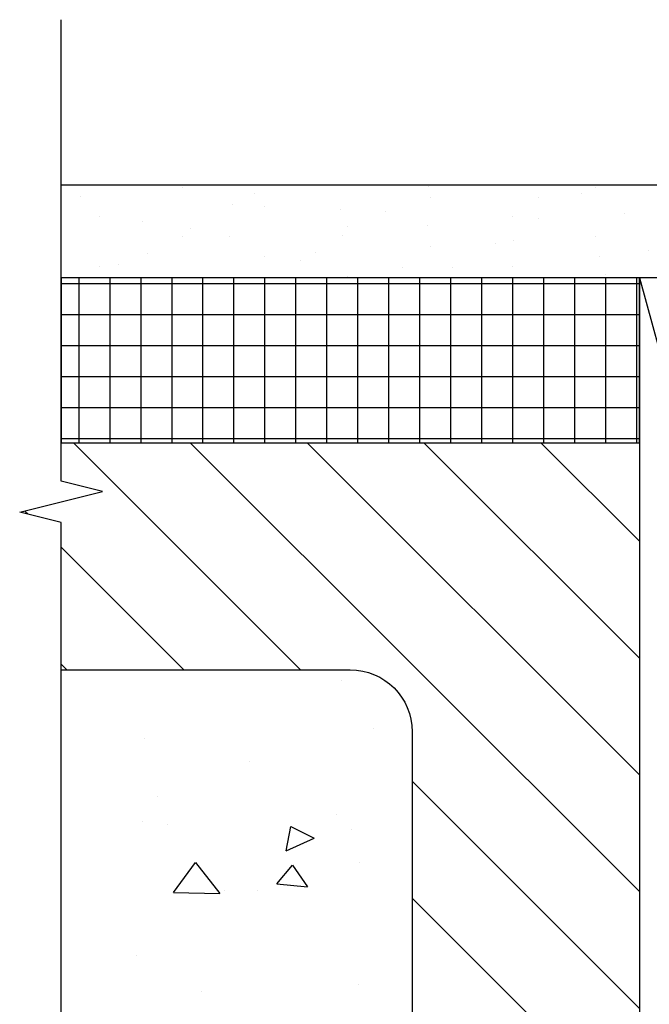
# Model space of a CAD drawing. Units: inches. Extents: x 4 to 27.2, y 12.3 to 33.3.
# Drawn here: x 17.3 to 21.1, y 22.1 to 28 of the extents above; entities that cross this region are included whole.
import ezdxf

# ---------------------------------------------------------------- set-up
doc = ezdxf.new("R2010")
doc.units = ezdxf.units.IN
doc.header["$LTSCALE"] = 0.5
doc.header["$MEASUREMENT"] = 0
doc.layers.add('Pel_Wall', color=9, linetype='Continuous')

# ---------------------------------------------------------------- blocks, each defined once
blk = doc.blocks.new('2x')
at = {"layer": 'Pel_Wall'}
for p, q in [((0, 0), (1, 1)), ((1, 0), (0, 1))]:
    blk.add_line(p, q, dxfattribs=at)
blk.add_lwpolyline([(0, 0), (1, 0), (1, 1), (0, 1)], close=True, dxfattribs=at)
blk = doc.blocks.new('Td-blkStucco-j')
at = {"layer": 'Pel_Wall'}
h = blk.add_hatch(dxfattribs=at)
h.set_pattern_fill('GYP', color=256, style=0)
h.set_pattern_definition([(90, (-0.1875, -0.6363434323554173), (0.5, 0.1799999999999999), [0, -0.3]), (59.99999999999997, (-0.067499999999999, -0.6063434323554163), (0.5230127018922194, -0.0941154273188011), [0, -0.2999999999999999]), (30.00000000000001, (-0.0075000000000003, -0.5763434323554151), (0.4058845726811989, -0.3430127018922194), [0, -0.299999999999999])])
h.paths.add_polyline_path([(-0.8750000000000675, 7.426156567644581), (-0.8750000000000675, 7.363656567644581), (0.1874999999999325, 7.363656567644579), (0.1874999999999325, 6.301156567644579), (0.2499999999999325, 6.301156567644579), (0.2501863636360824, 5.755731799871494), (0.1876863636360824, 5.755731799871494), (0.1876863636360859, 5.068231799871494), (-0.3123136363639141, 5.068231799871496), (-0.3123136363639176, 6.505731799871496), (-0.3748911162445196, 6.505731799871496), (-0.3750000000000675, 6.863706567642623), (-5.375000000000016, 6.863706567642616), (-5.375000000000009, 7.426156567644574)])
h = blk.add_hatch(dxfattribs=at)
h.set_pattern_fill('NET', color=256, scale=1.5, angle=90, style=0)
h.set_pattern_definition([(360, (-10.43685437064299, -33.74831287834738), (0, -0.1875), []), (270, (-10.43685437064299, -33.74831287834738), (-0.1875, 0), [])])
h.paths.add_polyline_path([(-5.375000000000016, 6.863706567642616), (-5.374999999057806, 5.863706567642625), (-1.875000000000067, 5.863706567642616), (-1.875000000000067, 6.863706567642616)])
h = blk.add_hatch(dxfattribs=at)
h.set_pattern_fill('ANSI31', color=256, scale=4, style=0)
h.set_pattern_definition([(135, (17.73800000000119, -13.5), (-0.3535533905932738, -0.3535533905932737), [])])
h.paths.add_polyline_path([(-5.374999999057799, 5.86370656764263), (-5.374354370642983, 5.63056586165167), (-5.124354370642983, 5.56806586165167), (-5.62435437064299, 5.443065861651668), (-5.374354370642983, 5.38056586165167), (-5.374396684977391, 4.488706567642625), (-3.625000000000063, 4.488706567642616, -0.4142135623730925), (-3.250000000000059, 4.113706567642616), (-3.250000000000003, -0.0112934323573839, -0.4142135623730951), (-3.625000000000003, -0.3862934323573839), (-5.37462797973615, -0.3862934323573874), (-5.374639288516799, -0.6246486202460133), (-5.124116884750416, -0.6872792211876089), (-5.624116884750423, -0.8122792211876086), (-5.374639288516799, -0.8746486202460133), (-5.375000000000009, -1.761293432357387), (-1.874999999999996, -1.761293432357387), (-1.875000000000071, 5.863706567642616)])
h = blk.add_hatch(dxfattribs=at)
h.set_pattern_fill('AR-CONC', color=256, scale=0.25, angle=45, style=0)
h.set_pattern_definition([(355.0000000000001, (-19.87499999999999, -0.4487934323573876), (1.157017697029917, 1.378879997930551), [0.187499999999999, -2.062499999999983]), (49.99999999999992, (-19.87499999999999, -0.4487934323573876), (1.084420373995067, -1.574980418477214), [0.1499999999999999, -1.649999999999999]), (304.5486, (-19.77858185381054, -0.3338867772922818), (2.241438205498674, -0.1960986715485671), [0.1593504749999994, -1.752855279999993]), (358.8158000000001, (-19.52144660940673, -0.8023468229506638), (1.594034412991182, 2.179232500227992), [0.2812499999999998, -3.093749999999997]), (308.3644, (-19.38861052297805, -0.6207440319485436), (3.374279223510892, -0.0697475374326274), [0.2390257199999995, -2.629282499999991]), (53.81579999999992, (-19.52144660940673, -0.8023468229506638), (3.374279169788113, -0.0697501721831323), [0.225, -2.474999999999999]), (23.99999999999996, (-19.43305826175841, -0.5371817800057066), (0.3434561911694252, 1.766928930285756), [0.1874999999999992, -2.062499999999988]), (78.99999999999994, (-19.43305826175841, -0.5371817800057066), (1.712021088496914, -0.8517714826548854), [0.1499999999999995, -1.649999999999995]), (333.5485999999999, (-19.40443700639999, -0.3899376840358037), (2.055476549348575, 0.9151590425332113), [0.159350475, -1.752855279999999]), (7.499999999999937, (-19.87499999999999, -0.4487934323573876), (0.6099745440313681, -0.5669829632658506), [0, -1.629999999999997, 0, -1.674999999999996, 0, -1.656249999999996]), (37.5, (-19.87499999999999, -0.4487934323573876), (1.162273624750908, -0.2321823555061503), [0, -0.9549999999999975, 0, -1.592499999999994, 0, -0.6312499999999976]), (77.5, (-20.2692120305115, -0.8430054628688843), (0.9038019045371516, 0.983545418298015), [0, -0.625, 0, -1.949999999999999, 0, -2.587499999999999]), (87.49999999999999, (-20.44598872580813, -1.019782158165521), (1.207899517184872, 0.8539749579961654), [0, -0.8125, 0, -1.294999999999999, 0, -1.837499999999999])])
h.paths.add_polyline_path([(-5.375000000000009, -0.3862934323573874), (-5.375000000000014, 4.488706567642618), (-3.625000000000063, 4.488706567642616, -0.4142135623730951), (-3.250000000000059, 4.113706567642616), (-3.250000000000003, -0.0112934323573839, -0.4142135623730951), (-3.625000000000003, -0.3862934323573839)])
for points in [[(-5.375000000000016, 6.863706567642616), (-5.375000000000009, 7.426156567644574), (0.2501863636360824, 7.426156567644579), (0.2501863636360859, 5.005731799871494), (-0.3748136363639141, 5.005731799871496), (-0.3750000000000675, 6.863706567642623)], [(-0.8750000000000675, 7.426156567644581), (-0.8750000000000675, 7.363656567644581), (0.1874999999999325, 7.363656567644579), (0.1874999999999325, 6.301156567644579), (0.2499999999999325, 6.301156567644579), (0.2501863636360824, 5.755731799871494), (0.1876863636360824, 5.755731799871494), (0.1876863636360859, 5.068231799871494), (-0.3123136363639141, 5.068231799871496), (-0.3123136363639176, 6.505731799871496), (-0.3748911162445196, 6.505731799871496), (-0.3750000000000675, 6.863706567642623), (-5.375000000000016, 6.863706567642616), (-5.375000000000009, 7.426156567644574)], [(-5.375000000000016, 6.863706567642616), (-5.374999999057806, 5.863706567642625), (-1.875000000000067, 5.863706567642616), (-1.875000000000067, 6.863706567642616)]]:
    blk.add_lwpolyline(points, close=True, dxfattribs=at)
for points in [[(-5.375000000000009, -1.761293432357387), (-5.374639288516799, -0.8746486202460133), (-5.624639288516799, -0.8121486202460133), (-5.124639288516799, -0.6871486202460133), (-5.374639288516799, -0.6246486202460133), (-5.374354370642983, 5.38056586165167), (-5.62435437064299, 5.44306586165167), (-5.124354370642983, 5.56806586165167), (-5.374354370642983, 5.63056586165167), (-5.374999999057806, 5.863706567642625, -0.4142135623730951), (-5.374999999057806, 5.863706567642625), (-1.875000000000067, 5.863706567642616), (-1.875000000000003, -1.761293432357383), (-5.375000000000009, -1.761293432357387, -0.4142135623730951)], [(-5.375000000000009, -0.3862934323573874), (-5.375000000000009, -0.3862934323573874), (-5.375000000000009, -0.3862934323573874), (-5.375000000000009, -0.3862934323573874), (-5.375000000000009, -0.3862934323573874), (-5.375000000000014, 4.488706567642625, -0.4142135623730951), (-5.375000000000014, 4.488706567642625), (-3.625000000000063, 4.488706567642616, -0.4142135623730951), (-3.250000000000059, 4.113706567642616), (-3.250000000000003, -0.0112934323573839, -0.4142135623730951), (-3.625000000000003, -0.3862934323573839), (-5.375000000000009, -0.3862934323573874, -0.4142135623730951)]]:
    blk.add_lwpolyline(points, format="xyb", close=True, dxfattribs=at)
at = {"layer": 'Pel_Wall', "xscale": 5.5, "yscale": 1.5, "zscale": 5.525426194272475, "rotation": 270}
blk.add_blockref('2x', (-1.875000000000067, 6.863706567642616), dxfattribs=at)

msp = doc.modelspace()

# ---------------------------------------------------------------- linework, layer by layer
msp.add_lwpolyline([(17.57915328941989, 16.11182490171939), (17.57915328941988, 18.7368249017194), (17.32915328941988, 18.7993249017194), (17.82915328941988, 18.9243249017194), (17.57915328941988, 18.9868249017194), (17.57915328941988, 24.99247724303341), (17.32915328941988, 25.05497724303341), (17.82915328941988, 25.17997724303341), (17.57915328941988, 25.24247724303341), (17.57915328941988, 28.03798146936398)])

# ---------------------------------------------------------------- block references
msp.add_blockref('Td-blkStucco-j', (22.95415328941987, 19.6118249017194))

doc.saveas('drawing.dxf')
